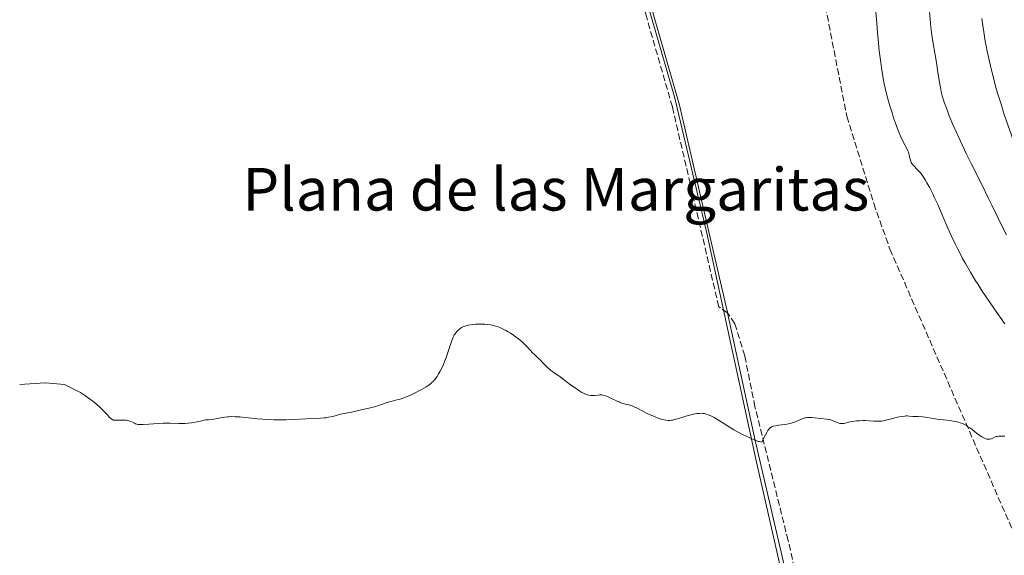
# Model space of a CAD drawing. Units: metres. Extents: x 622261 to 625744, y 4662410 to 4664783.
# Drawn here: x 622266 to 622532, y 4664386 to 4664531 of the extents above; entities that cross this region are included whole.
import ezdxf
from ezdxf.enums import TextEntityAlignment as Align

# ---------------------------------------------------------------- set-up
doc = ezdxf.new("R2010")
doc.units = ezdxf.units.M
doc.header["$MEASUREMENT"] = 0
doc.linetypes.add('DGN Style 3', pattern=[2.435890702152634, 1.739921930109024, -0.6959687720436097])
for name, color, linetype, lineweight in [('Curva de nivel intermedia', 30, 'Continuous', 0), ('Límite de Concejo', 7, 'Continuous', 0), ('Línea de cambio de uso (parcela vista)', 92, 'Continuous', 0), ('Texto de Área (paraje) menor', 7, 'Continuous', 0), ('Zona arbolada', 92, 'DGN Style 3', 0)]:
    doc.layers.add(name, color=color, linetype=linetype, lineweight=lineweight)
doc.styles.add('Style-Arial', font='arial.ttf')

msp = doc.modelspace()

# ---------------------------------------------------------------- linework, layer by layer
at = {"layer": 'Curva de nivel intermedia', "color": 30, "linetype": 'Continuous', "lineweight": 0, "flags": 128}
for points, elevation in [([(622531.930000001, 4664448.890000001), (622531.5600000002, 4664449.41), (622531.1100000007, 4664450.099999999), (622529.9300000005, 4664451.739999999), (622527.7699999991, 4664454.849999999), (622525.8500000013, 4664457.74), (622524.6900000012, 4664459.550000001), (622523.9600000004, 4664460.699999998), (622522.6300000005, 4664462.890000001), (622521.3099999995, 4664465.180000001), (622520.5100000014, 4664466.609999999), (622520.0199999998, 4664467.52), (622519.1300000001, 4664469.259999999), (622518.5199999999, 4664470.479999999), (622517.4500000017, 4664472.739999998), (622516.5500000007, 4664474.779999999), (622515.050000001, 4664478.34), (622514.290000001, 4664480.100000001), (622513.8100000004, 4664481.179999999), (622512.9000000008, 4664483.15), (622512.4699999993, 4664484.039999997), (622511.6600000003, 4664485.630000001), (622510.9100000013, 4664486.99), (622510.440000002, 4664487.779999999), (622510.1500000014, 4664488.249999999), (622509.5999999995, 4664489.069999999), (622509.1700000003, 4664489.65), (622508.900000002, 4664489.980000001), (622508.4000000014, 4664490.54), (622507.2500000001, 4664491.710000001), (622506.9800000021, 4664492.050000001), (622506.8600000013, 4664492.220000001), (622506.7000000003, 4664492.520000001), (622506.610000001, 4664492.720000002), (622506.4600000011, 4664493.170000001), (622506.3300000015, 4664493.630000001), (622506.0900000001, 4664494.59), (622505.9000000001, 4664495.289999999), (622505.7800000017, 4664495.609999999), (622505.5, 4664496.239999999), (622504.4200000004, 4664498.24), (622503.8700000006, 4664499.38), (622503.5900000011, 4664500.039999999), (622503.1399999997, 4664501.140000002), (622502.4400000002, 4664503.07), (622501.9300000004, 4664504.55), (622501.5900000007, 4664505.609999999), (622500.9200000003, 4664507.810000001), (622500.2000000004, 4664510.33), (622499.6399999994, 4664512.55), (622499.3700000012, 4664513.73), (622498.9900000012, 4664515.71), (622498.6300000013, 4664518.06), (622498.4400000013, 4664519.430000001), (622498.0800000015, 4664522.579999999), (622497.7599999995, 4664525.76), (622497.600000001, 4664527.460000001), (622497.3799999997, 4664530.09), (622497.0900000012, 4664534.15)], 440), ([(622514.7500000015, 4664511.650000001), (622514.5300000003, 4664512.730000001), (622514.2199999995, 4664514.600000001), (622513.8000000014, 4664517.38), (622513.5600000002, 4664518.949999999), (622513.1199999999, 4664521.57), (622512.5200000008, 4664525.149999999), (622512.2700000004, 4664526.800000001), (622512.1699999998, 4664527.560000001), (622512.010000001, 4664529.039999999), (622511.4299999999, 4664535.46)], 435.0000000000001), ([(622534.6800000003, 4664497.06), (622531.7000000008, 4664505.390000001), (622531.4400000017, 4664506.34), (622530.99, 4664507.909999999), (622530.1200000006, 4664510.649999999), (622529.6199999999, 4664512.33), (622528.8399999997, 4664515.289999997), (622528.4100000006, 4664517.02), (622527.7699999991, 4664519.76), (622527.1700000003, 4664522.560000001), (622526.8900000007, 4664523.92), (622526.6400000004, 4664525.23), (622526.2200000002, 4664527.699999999), (622525.8800000004, 4664529.970000001), (622525.6900000004, 4664531.37)], 430), ([(622532.3500000013, 4664472.929999999), (622531.2100000014, 4664475.170000001), (622530.02, 4664477.59), (622528.3800000015, 4664481), (622527.5400000011, 4664482.739999999), (622525.5899999999, 4664486.680000001), (622522.9299999999, 4664492.010000001), (622521.6100000012, 4664494.739999999), (622519.8800000012, 4664498.41), (622519.0600000009, 4664500.199999998), (622517.9299999998, 4664502.769999999), (622516.9400000019, 4664505.109999998), (622516.5199999994, 4664506.159999999), (622516.1500000006, 4664507.109999999), (622515.5499999993, 4664508.789999999), (622515.1100000013, 4664510.23), (622514.880000001, 4664511.09), (622514.7500000015, 4664511.650000001)], 435.0000000000001), ([(622370.5900000012, 4664429.220000001), (622371.8200000006, 4664429.77), (622372.7500000005, 4664430.230000001), (622374.6600000014, 4664431.23), (622375.9100000008, 4664431.949999999), (622376.7500000015, 4664432.499999999), (622377.1000000001, 4664432.760000001), (622377.5600000005, 4664433.17), (622377.7800000019, 4664433.390000001), (622378.2100000009, 4664433.88), (622378.8300000001, 4664434.720000001), (622379.1600000008, 4664435.230000001), (622379.6700000005, 4664436.12), (622380.2000000002, 4664437.189999999), (622380.4700000007, 4664437.800000001), (622380.7400000012, 4664438.46), (622381.2599999999, 4664439.869999998), (622382.6200000009, 4664443.869999999), (622383.0900000003, 4664445.109999999), (622383.3400000007, 4664445.659999999), (622383.4800000016, 4664445.930000001), (622383.7699999998, 4664446.359999999), (622384.1100000017, 4664446.779999999), (622384.36, 4664447.039999999), (622384.9200000009, 4664447.529999998), (622385.3600000013, 4664447.84), (622385.6200000006, 4664447.990000002), (622386.0600000009, 4664448.199999998), (622386.5800000017, 4664448.390000001), (622386.8800000012, 4664448.480000001), (622387.3300000004, 4664448.579999999), (622388.3400000008, 4664448.749999999), (622389.1800000012, 4664448.829999999), (622390.0700000008, 4664448.869999999), (622390.52, 4664448.880000001), (622391.7300000016, 4664448.84), (622392.3399999995, 4664448.78), (622393.2500000015, 4664448.65), (622394.1600000013, 4664448.449999999), (622394.6200000016, 4664448.330000001), (622395.0700000009, 4664448.179999999), (622395.9600000004, 4664447.84), (622396.8500000001, 4664447.430000001), (622397.4400000002, 4664447.119999999), (622397.8400000003, 4664446.9), (622398.6200000005, 4664446.429999999), (622399.0600000008, 4664446.140000001), (622399.9300000002, 4664445.539999999), (622400.7599999994, 4664444.92), (622401.780000001, 4664444.07), (622402.2400000015, 4664443.65), (622403.1199999999, 4664442.759999998), (622404.0899999999, 4664441.679999999), (622404.5200000012, 4664441.210000002), (622405.1900000018, 4664440.57), (622406.1200000016, 4664439.709999999), (622406.6400000001, 4664439.220000001), (622407.4699999995, 4664438.349999999), (622408.6299999995, 4664437.15), (622409.2000000017, 4664436.619999998), (622409.4800000011, 4664436.380000001), (622410.030000001, 4664435.960000001), (622411.9900000012, 4664434.619999997), (622413.3200000012, 4664433.649999999), (622415.2000000009, 4664432.239999999), (622416.0400000013, 4664431.619999998), (622417.0499999995, 4664430.909999999), (622417.5900000003, 4664430.569999999), (622417.9099999999, 4664430.390000001), (622418.5, 4664430.099999998), (622419.0700000002, 4664429.869999998), (622419.3600000006, 4664429.779999998), (622419.800000001, 4664429.67), (622420.2600000014, 4664429.609999998), (622420.5000000006, 4664429.600000001), (622421.2600000005, 4664429.62), (622422.280000002, 4664429.710000002), (622422.7400000002, 4664429.74), (622423.3000000013, 4664429.74), (622423.5700000017, 4664429.710000002), (622424.0099999999, 4664429.600000001), (622424.2500000012, 4664429.52), (622424.800000001, 4664429.3), (622425.8400000005, 4664428.810000001), (622427.3800000005, 4664428.070000002), (622428.1000000001, 4664427.749999999), (622428.430000001, 4664427.619999999), (622429.03, 4664427.430000001), (622429.5599999997, 4664427.289999999), (622430.2000000012, 4664427.140000001), (622430.5000000007, 4664427.069999999), (622431.0900000008, 4664426.899999999), (622431.4100000005, 4664426.789999999), (622431.9400000002, 4664426.569999998), (622432.9400000017, 4664426.100000001), (622435.6900000009, 4664424.680000001), (622437.1600000015, 4664423.989999999), (622437.6100000008, 4664423.8), (622438.4800000003, 4664423.48), (622439.2600000005, 4664423.23), (622439.7300000021, 4664423.100000001)], 440), ([(622266.310000001, 4664432.590000001), (622273.1799999997, 4664433.009999999), (622278.3499999997, 4664432.590000001), (622282.6799999992, 4664430.369999998), (622284.0600000008, 4664429.52), (622286.4800000014, 4664427.730000001), (622287.9600000011, 4664426.460000002), (622289.9700000006, 4664424.350000001), (622290.3900000006, 4664423.71), (622290.8100000009, 4664423.5), (622291.5000000015, 4664422.939999999), (622293.2600000006, 4664422.949999998), (622294.0400000007, 4664422.949999998), (622294.3899999994, 4664422.939999999), (622294.9900000007, 4664422.890000001), (622295.4900000015, 4664422.82), (622295.7700000008, 4664422.749999999), (622296.2500000013, 4664422.59), (622296.7000000007, 4664422.38), (622297.2300000003, 4664422.09), (622297.4900000019, 4664421.96), (622297.8800000007, 4664421.84), (622298.1199999999, 4664421.800000001), (622298.5900000016, 4664421.759999999), (622299.6199999999, 4664421.779999998), (622301.1500000008, 4664421.88), (622303.6699999999, 4664422.039999999), (622304.9800000018, 4664422.09), (622306.8799999997, 4664422.080000001), (622309.2000000019, 4664422.029999999), (622310.2800000015, 4664422.029999999), (622310.7900000013, 4664422.05), (622311.7600000012, 4664422.109999999), (622312.6599999998, 4664422.199999999), (622313.2099999996, 4664422.279999999), (622314.1799999997, 4664422.449999999), (622315.0800000004, 4664422.65), (622316.0700000006, 4664422.890000001), (622316.5199999999, 4664422.98), (622317.2000000017, 4664423.050000001), (622318.1699999995, 4664423.119999997), (622318.7000000015, 4664423.189999999), (622319.570000001, 4664423.359999999), (622320.8899999997, 4664423.640000001), (622321.6299999995, 4664423.759999999), (622322.3400000003, 4664423.830000001), (622322.7200000003, 4664423.859999999), (622323.3399999995, 4664423.88), (622324.39, 4664423.869999999), (622325.6399999994, 4664423.8), (622326.3500000002, 4664423.739999999), (622327.9599999996, 4664423.58), (622330.4200000005, 4664423.33), (622331.7599999994, 4664423.210000002), (622333.8400000003, 4664423.070000002), (622334.900000002, 4664423.029999998), (622335.9700000006, 4664423.010000001), (622338.0899999995, 4664423.039999999), (622340.100000001, 4664423.109999998), (622343.4600000005, 4664423.289999997), (622347.4000000012, 4664423.439999999), (622348.3600000001, 4664423.529999999), (622348.8600000008, 4664423.59), (622349.6100000017, 4664423.71), (622350.7000000003, 4664423.929999999), (622351.6600000014, 4664424.180000001), (622352.8000000014, 4664424.52), (622353.32, 4664424.66), (622355.800000001, 4664425.09), (622359.1900000018, 4664425.930000001), (622360.1200000016, 4664426.109999998), (622361.2900000006, 4664426.350000001), (622361.9700000001, 4664426.529999998), (622363.1600000014, 4664426.929999999), (622364.8899999993, 4664427.55), (622365.7000000007, 4664427.82), (622366.7600000001, 4664428.100000001), (622367.9900000016, 4664428.38), (622368.5900000007, 4664428.520000001), (622369.4300000012, 4664428.779999999), (622369.8700000015, 4664428.939999999), (622370.5900000012, 4664429.220000001)], 440), ([(622439.7300000021, 4664423.100000001), (622440.5600000012, 4664422.930000001), (622441.2400000008, 4664422.850000001), (622441.5600000004, 4664422.839999998), (622442.0499999999, 4664422.890000001), (622442.3099999992, 4664422.930000001), (622442.8900000004, 4664423.08), (622443.9800000011, 4664423.41), (622445.6500000008, 4664423.949999999), (622446.5000000002, 4664424.199999999), (622447.6900000017, 4664424.479999999), (622448.4100000013, 4664424.62), (622448.8499999995, 4664424.689999999), (622449.6300000016, 4664424.77), (622450.270000001, 4664424.79), (622450.5599999992, 4664424.77), (622450.9800000017, 4664424.699999998), (622451.2000000008, 4664424.650000001), (622451.6800000013, 4664424.49), (622452.4400000013, 4664424.180000001), (622452.8700000005, 4664423.980000001), (622453.5600000012, 4664423.63), (622454.7000000011, 4664422.960000001), (622457.5599999998, 4664421.119999999), (622458.8800000009, 4664420.33), (622459.640000001, 4664419.899999999), (622461.1600000008, 4664419.09), (622461.9600000009, 4664418.689999999), (622463.1600000013, 4664418.12), (622464.29, 4664417.63), (622464.7999999997, 4664417.42), (622465.420000001, 4664417.21), (622465.7000000004, 4664417.140000001), (622466.0600000003, 4664417.060000001), (622466.3399999996, 4664417.029999999), (622466.4600000003, 4664417.039999999), (622466.7900000013, 4664417.8), (622467.3600000012, 4664418.969999999), (622467.8100000004, 4664419.789999999), (622468.0600000008, 4664420.17), (622468.2100000004, 4664420.369999998), (622468.480000001, 4664420.679999999), (622468.7600000004, 4664420.939999999), (622468.9100000003, 4664421.039999999), (622469.2099999996, 4664421.2), (622469.450000001, 4664421.279999998), (622470.0600000012, 4664421.41), (622471, 4664421.54), (622472.4400000017, 4664421.720000001), (622473.1400000014, 4664421.83), (622474.0399999998, 4664422.029999999), (622474.5800000008, 4664422.190000001), (622474.9299999995, 4664422.310000001), (622475.6500000014, 4664422.609999998), (622476.8600000006, 4664423.149999999), (622477.5400000003, 4664423.399999999), (622478.0200000008, 4664423.529999999), (622478.2700000011, 4664423.58), (622478.6599999999, 4664423.640000001), (622479.0600000002, 4664423.67), (622479.8899999993, 4664423.659999998), (622480.7200000008, 4664423.599999999), (622482.2499999997, 4664423.399999999), (622483.9400000017, 4664423.220000001), (622484.42, 4664423.130000001), (622484.6600000014, 4664423.070000002), (622485.4100000003, 4664422.81), (622486.4000000004, 4664422.409999999), (622486.8600000008, 4664422.239999999), (622487.2699999999, 4664422.109999999), (622487.4700000011, 4664422.069999999), (622487.8399999999, 4664422.020000001), (622488.0900000002, 4664422.009999999), (622488.5900000009, 4664422.060000001), (622489.2000000011, 4664422.21), (622490.1900000012, 4664422.460000001), (622490.8100000004, 4664422.579999999), (622491.89, 4664422.720000001), (622492.6800000012, 4664422.779999998), (622493.7499999997, 4664422.81), (622494.2700000005, 4664422.81), (622495.3500000001, 4664422.769999999), (622496.6200000019, 4664422.669999998), (622497.1900000018, 4664422.640000001), (622497.8900000014, 4664422.630000001), (622498.2300000011, 4664422.640000001), (622498.7099999995, 4664422.680000001), (622499.4400000004, 4664422.81), (622500.2000000004, 4664422.999999999), (622501.3400000003, 4664423.33), (622501.9999999999, 4664423.5), (622502.9600000009, 4664423.730000001), (622503.4700000006, 4664423.830000001), (622504.2200000016, 4664423.949999999), (622504.9200000011, 4664424.039999999), (622505.2499999997, 4664424.060000001), (622505.5600000003, 4664424.07), (622506.1100000002, 4664424.05), (622507.1200000006, 4664423.939999998), (622507.6400000014, 4664423.9), (622508.5100000009, 4664423.88)], 440), ([(622508.5100000009, 4664423.88), (622509.8099999995, 4664423.84), (622510.4800000022, 4664423.779999999), (622511.5100000005, 4664423.599999999), (622513.1399999999, 4664423.279999998), (622514.1500000001, 4664423.130000001), (622515.3400000016, 4664423.010000001), (622517.0800000007, 4664422.829999999), (622517.9800000013, 4664422.7), (622518.8600000021, 4664422.53), (622519.2799999999, 4664422.430000001), (622519.9000000014, 4664422.239999999), (622520.4800000002, 4664422.009999999), (622520.8500000013, 4664421.84), (622521.5399999997, 4664421.470000001), (622521.8700000005, 4664421.260000001), (622522.5000000009, 4664420.84), (622523.0900000009, 4664420.390000001), (622524.1900000006, 4664419.519999999), (622525.2400000012, 4664418.739999999), (622525.7300000007, 4664418.42), (622526.2100000011, 4664418.149999999), (622526.4400000013, 4664418.039999999), (622526.8799999995, 4664417.880000001), (622527.0899999996, 4664417.82), (622527.3900000014, 4664417.769999999), (622527.6700000007, 4664417.769999999), (622527.8499999996, 4664417.8), (622528.1900000017, 4664417.890000001), (622528.5100000012, 4664418.02), (622529.1200000015, 4664418.319999998), (622529.5599999995, 4664418.5), (622529.7800000008, 4664418.560000001), (622530.2400000012, 4664418.599999998), (622531.2800000006, 4664418.569999999), (622531.900000002, 4664418.599999998)], 440)]:
    msp.add_lwpolyline(points, dxfattribs=dict(at, elevation=elevation))
at = {"layer": 'Límite de Concejo', "color": 7, "linetype": 'Continuous', "lineweight": 0}
msp.add_polyline3d([(622528.9899999984, 4664016.580000003, 418.55), (622529.1700000018, 4664027.949999999, 419.78), (622530.7699999996, 4664045.550000001, 421.77), (622530.9499999993, 4664065.09, 423.8), (622529.1700000018, 4664074.690000001, 424.55), (622523.75, 4664080.980000001, 424.9), (622521.1099999994, 4664103.809999999, 425.86), (622517.6099999994, 4664137.050000001, 427.52), (622513.8599999994, 4664163.930000001, 428.87), (622511.1499999985, 4664183.710000001, 429.7), (622508.0899999999, 4664201.949999999, 430.45), (622504.9100000003, 4664226.170000002, 431.57), (622497.2800000012, 4664262.25, 433.09), (622489.5100000016, 4664298.830000003, 434.77), (622478.3200000003, 4664352.63, 437.24), (622464.9899999984, 4664411.600000001, 439.71), (622451.6000000016, 4664473.359999999, 442.11), (622442.8099999987, 4664510.170000002, 443.45), (622432.7899999992, 4664545.050000001, 444.71), (622426.4499999993, 4664573.899999999, 445.86), (622418.1600000003, 4664599.149999999, 446.74), (622405.2399999984, 4664638.539999999, 448.21), (622395.8900000006, 4664671.899999999, 449.25), (622391.5399999992, 4664685.149999999, 449.6)], dxfattribs=at)
at = {"layer": 'Línea de cambio de uso (parcela vista)', "color": 92, "linetype": 'Continuous', "lineweight": 0}
for points in [[(622457.1686000006, 4664451.860400001, 441.323000000004), (622457.1299999999, 4664452.039999999, 441.3300000000018), (622456.7199999997, 4664453.980000001, 441.4100000000035), (622444.2000000002, 4664507.960000001, 443.3800000000047), (622437.0099999999, 4664532.970000001, 444.2599999999948), (622432.3499999996, 4664552.390000001, 444.9799999999959), (622427.0300000003, 4664571.970000001, 445.7899999999936), (622419.4299999997, 4664597.08, 446.6699999999983), (622409.8499999996, 4664630.57, 447.9600000000065), (622402.1200000001, 4664653.49, 448.8099999999977), (622397.4900000002, 4664667.75, 449.1300000000047), (622394.4199999999, 4664678.92, 449.4600000000065)], [(622525.54, 4664059.130000001, 423.679999999993), (622523.7100000001, 4664087.24, 425.1900000000023), (622522.8399999999, 4664097.17, 425.6699999999983), (622520.6399999997, 4664116.470000001, 426.3800000000047), (622516.0199999996, 4664152.189999999, 428.3800000000047), (622514.4800000006, 4664172.100000001, 429.2799999999989), (622512.9500000002, 4664187.600000001, 429.929999999993), (622509, 4664210.300000001, 430.8800000000047), (622502.0999999996, 4664242.689999999, 432.3099999999977), (622496.8099999996, 4664271.720000001, 433.4799999999959), (622489.2800000003, 4664303, 434.9600000000065), (622486.4500000002, 4664313.949999999, 435.5599999999977), (622484.4500000002, 4664327.980000001, 436.1499999999942), (622477.6500000004, 4664361.350000001, 437.6399999999995), (622464.5700000003, 4664417.449999999, 439.9799999999959), (622457.1686000006, 4664451.860400001, 441.323000000004)]]:
    msp.add_polyline3d(points, dxfattribs=at)
at = {"layer": 'Zona arbolada', "color": 92, "linetype": 'DGN Style 3', "lineweight": 0, "extrusion": (-0.01088379864422261, 0.007685372985186358, 0.9999112350449667), "elevation": 29516.63327975173, "flags": 128}
msp.add_lwpolyline([(622425.1232382681, 4664362.766293352), (622422.7443568573, 4664364.445942957)], dxfattribs=at)
at = {"layer": 'Zona arbolada', "color": 92, "linetype": 'DGN Style 3', "lineweight": 0}
for points in [[(622454.79, 4664453.539999999, 443.2799999999989), (622442.2800000003, 4664507.470000001, 445.25), (622435.0899999999, 4664532.470000001, 446.1300000000047), (622430.4299999997, 4664551.9, 446.8500000000058), (622425.1200000001, 4664571.430000001, 447.6499999999942), (622417.5300000003, 4664596.52, 448.5299999999989), (622407.9500000002, 4664629.980000001, 449.820000000007), (622400.2400000002, 4664652.869999999, 450.6699999999983), (622395.5899999999, 4664667.180000001, 450.9900000000052), (622392.5099999999, 4664678.4, 451.320000000007), (622394.4199999999, 4664678.92, 451.4600000000065)], [(622394.4199999999, 4664678.92, 451.4600000000065), (622408.9199999999, 4664672.84, 451.0599999999977), (622422.9800000006, 4664667.609999999, 450.7899999999936), (622445, 4664657.99, 450.4499999999971), (622464.7000000002, 4664650.279999999, 450.4199999999983), (622469.0700000003, 4664647.880000001, 450.1199999999953), (622472.3799999999, 4664645.470000001, 449.9199999999983), (622474.1299999999, 4664643.699999999, 449.8399999999965), (622476.1699999999, 4664640.350000001, 449.8600000000006), (622478.3200000003, 4664634.02, 449.8600000000006), (622478.79, 4664631.57, 449.8099999999977), (622478.8499999996, 4664619.630000001, 449.4400000000023), (622477.7599999999, 4664610.26, 448.8699999999953), (622476.2999999998, 4664596.730000001, 448.5299999999989), (622473.4500000002, 4664582.32, 447.8999999999942), (622473.1600000003, 4664577.32, 447.6999999999971), (622473.3399999999, 4664574.810000001, 447.6600000000035), (622474.5899999999, 4664569.51, 447.3399999999965), (622477.4900000002, 4664559.880000001, 446.7700000000041), (622481.6900000004, 4664544.189999999, 446.2799999999989), (622489.2999999998, 4664504.949999999, 444.7599999999948), (622496.5899999999, 4664481.380000001, 444.320000000007), (622500.9500000002, 4664469.07, 443.8999999999942), (622534.0599999996, 4664393.109999999, 440.7899999999936)], [(622481.6900000004, 4664544.189999999, 446.2799999999989), (622489.2999999998, 4664504.949999999, 444.7599999999948), (622496.5899999999, 4664481.380000001, 444.320000000007), (622500.9500000002, 4664469.07, 443.8999999999942), (622534.0599999996, 4664393.109999999, 440.7899999999936)], [(622479.4600000001, 4664363.960000001, 439.7299999999959), (622473.5, 4664390.460000001, 440.6499999999942), (622464.5499999998, 4664426.550000001, 442.3999999999942), (622461.7800000003, 4664440.289999999, 442.9499999999971), (622459.0999999996, 4664448.970000001, 443.1900000000023), (622457.2400000002, 4664451.810000001, 443.320000000007), (622454.79, 4664453.539999999, 443.2799999999989), (622442.2800000003, 4664507.470000001, 445.25), (622435.0899999999, 4664532.470000001, 446.1300000000047)], [(622479.4600000001, 4664363.960000001, 439.7299999999959), (622473.5, 4664390.460000001, 440.6499999999942), (622464.5499999998, 4664426.550000001, 442.3999999999942), (622461.7800000003, 4664440.289999999, 442.9499999999971), (622459.0999999996, 4664448.970000001, 443.1900000000023), (622457.2400000002, 4664451.810000001, 443.320000000007), (622457.1686000006, 4664451.860400001, 443.3187999999937)]]:
    msp.add_polyline3d(points, dxfattribs=at)

# ---------------------------------------------------------------- texts
at = {"layer": 'Texto de Área (paraje) menor', "color": 7, "linetype": 'Continuous', "lineweight": 0, "style": 'Style-Arial'}
msp.add_text('Plana de las Margaritas', height=11.5, dxfattribs=at).set_placement((622410.8606029858, 4664485.259980002, 441.9499999999971), align=Align.MIDDLE_CENTER)

doc.saveas('drawing.dxf')
